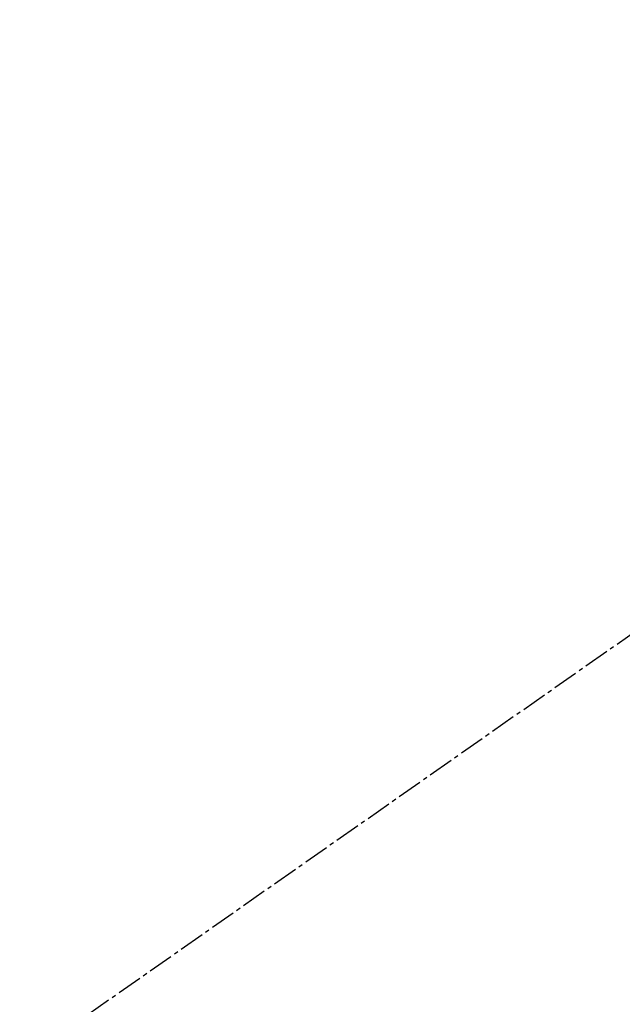
# Model space of a CAD drawing. Units: millimetres. Extents: x -109 to 26472, y -120 to 8847.
# Drawn here: x 15374 to 15392, y 7237 to 7266 of the extents above; entities that cross this region are included whole.
import ezdxf

# ---------------------------------------------------------------- set-up
doc = ezdxf.new("R2010")
doc.units = ezdxf.units.MM
doc.linetypes.add('CENTER2', pattern=[1.125, 0.75, -0.125, 0.125, -0.125])
doc.layers.add('150-機器', color=8, linetype='Continuous')
doc.layers.add('160-文字', color=254, linetype='Continuous')
doc.styles.add('KH001', font='txt')
doc.dimstyles.new('KH1xx030', dxfattribs={"dimscale": 30, "dimtxt": 2, "dimasz": 0.6, "dimexe": 0.3, "dimexo": 1.2, "dimgap": 0.5, "dimtad": 3, "dimdec": 1, "dimdsep": 46, "dimlunit": 6, "dimtxsty": 'KH001', "dimblk": 'DOT', "dimcen": 1, "dimdle": 1, "dimclrd": 256, "dimclre": 256, "dimclrt": 256, "dimadec": 0, "dimazin": 0, "dimtfac": 1, "dimtdec": 1, "dimtix": 1, "dimtmove": 2, "dimatfit": 3, "dimldrblk": 'CLOSEDBLANK', "dimfxl": 1, "dimtolj": 1, "dimtzin": 0, "dimlwd": -1, "dimlwe": -1, "dimarcsym": 0})

# ---------------------------------------------------------------- blocks, each defined once
blk = doc.blocks.new('F402_H')
at = {"layer": '150-機器', "color": 13, "linetype": 'CENTER2'}
blk.add_line((0, 0), (244.018, -170.863), dxfattribs=at)
blk = doc.blocks.new('_ClosedBlank')
at = {"color": 0, "linetype": 'ByBlock', "lineweight": -2}
for p, q in [((-1, 0.1667), (0, 0)), ((-1, 0.1667), (-1, -0.1667)), ((0, 0), (-1, -0.1667))]:
    blk.add_line(p, q, dxfattribs=at)
blk = doc.blocks.new('_Dot')
at = {"color": 0, "linetype": 'ByBlock', "lineweight": -2}
blk.add_line((-0.5, 0), (-1, 0), dxfattribs=at)
at = {"color": 0, "linetype": 'ByBlock', "const_width": 0.5}
blk.add_lwpolyline([(-0.25, 0, 1), (0.25, 0, 1)], format="xyb", close=True, dxfattribs=at)

msp = doc.modelspace()

# ---------------------------------------------------------------- block references
at = {"layer": '150-機器', "xscale": -1}
msp.add_blockref('F402_H', (15417.989, 7266.257), dxfattribs=at)

# ---------------------------------------------------------------- leaders
at = {"layer": '160-文字'}
msp.add_leader([(15537.989, 7266.121), (15164.144, 5694.819)], dimstyle='KH1xx030', override={"dimgap": 0.5, "dimtad": 1}, dxfattribs=at)
at = {"layer": '160-文字', "annotation_type": 0, "has_hookline": 1, "hookline_direction": 1}
for points, text_width in [([(15757.974, 7266.121), (16256.582, 4903.845), (16238.582, 4903.845)], 1009.949), ([(15637.974, 7254.121), (15852.587, 5168.19), (15834.587, 5168.19)], 1266.091)]:
    msp.add_leader(points, dimstyle='KH1xx030', override={"dimgap": 0.5, "dimtad": 1}, dxfattribs=dict(at, text_width=text_width))

doc.saveas('drawing.dxf')
